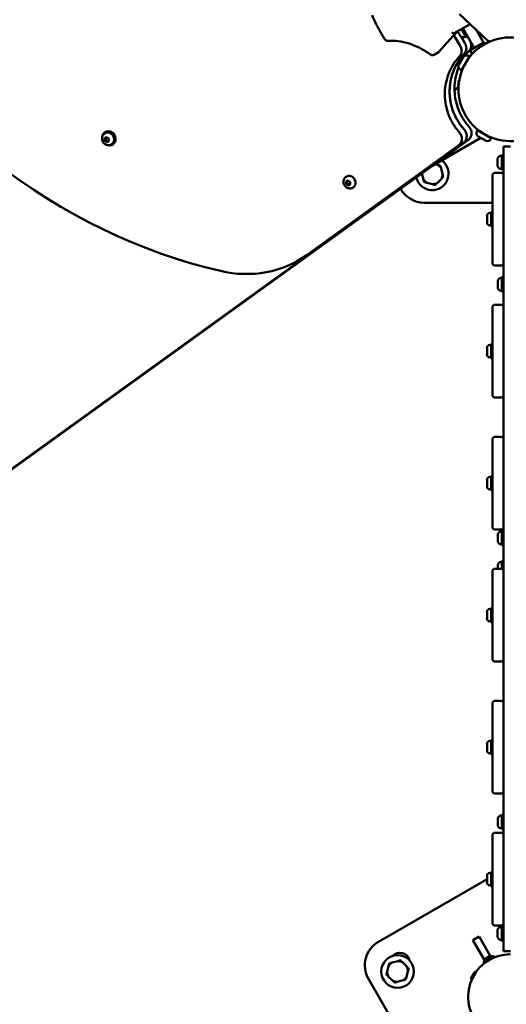
# Model space of a CAD drawing. Units: millimetres. Extents: x -3145 to 15382, y 0 to 33924.
# Drawn here: x 7877 to 8413, y 26430 to 27515 of the extents above; entities that cross this region are included whole.
import ezdxf

# ---------------------------------------------------------------- set-up
doc = ezdxf.new("R2010")
doc.units = ezdxf.units.MM
doc.layers.add('MD_Visible', color=7, linetype='Continuous', lineweight=50)
doc.styles.get("Standard").update_dxf_attribs({"font": 'Square-721-BT.ttf'})
doc.dimstyles.new('ISO-25', dxfattribs={"dimtxt": 180, "dimasz": 120, "dimexe": 1.25, "dimexo": 0.625, "dimgap": 120, "dimtad": 1, "dimdec": 0, "dimlfac": 0.1, "dimrnd": 5, "dimtxsty": 'Standard', "dimcen": 120, "dimse1": 1, "dimse2": 1, "dimclrt": 256, "dimadec": 0, "dimazin": 0, "dimtfac": 1, "dimtdec": 0, "dimtmove": 0, "dimatfit": 2, "dimfxl": 1, "dimarcsym": 0})

# ---------------------------------------------------------------- blocks, each defined once
blk = doc.blocks.new('CustomObjectsInViewport8_0')
at = {"layer": 'MD_Visible'}
for p, q in [((8391.7, 4865.3), (8361.2, 4894.1)), ((8355.4, 4872.9), (8372.9, 4883)), ((8359.6, 4874.4), (8361.2, 4871.8)), ((8363.6, 4877.6), (8368.7, 4868.7)), ((8364.9, 4878.4), (8377.4, 4856.8)), ((8380, 4876.3), (8387.8, 4862.8)), ((8278.2, 4867.2), (8275.2, 4872.4)), ((8339, 4852.8), (8354.1, 4869.7)), ((8361.9, 4858.9), (8355.1, 4870.8)), ((8361.6, 4871), (8361.6, 4871)), ((8361.6, 4871), (8362.4, 4869.7)), ((8367.3, 4862), (8363.2, 4869.2)), ((8367.3, 4862), (8363.2, 4869.2)), ((8368.7, 4868.7), (8370.1, 4869.5)), ((8371.5, 4853.1), (8388, 4862.6)), ((8377.4, 4856.8), (8387.8, 4862.8)), ((8387.8, 4862.8), (8389, 4860.8)), ((8389, 4860.8), (8393.3, 4863.3)), ((8392.6, 4864.6), (8393.3, 4863.3)), ((8393.3, 4863.3), (8393.4, 4863.1)), ((8404.6, 4866.9), (8404.6, 4866.9)), ((8412.3, 4868.1), (8412.3, 4868.1)), ((8333.3, 4849.3), (8338.1, 4852)), ((8371.5, 4853.1), (8372.2, 4853.5)), ((8372.2, 4853.5), (8373.2, 4854)), ((8372.2, 4853.5), (8372.2, 4853.5)), ((8375.4, 4850), (8373.2, 4854)), ((8389, 4860.8), (8389, 4860.8)), ((8360.7, 4838.4), (8365.4, 4846.6)), ((8363.5, 4832.2), (8372.2, 4847.3)), ((8371, 4848.1), (8372.2, 4847.3)), ((8362.2, 4832.9), (8363.5, 4832.2)), ((8363.6, 4830.7), (8363.3, 4830.8)), ((8360.7, 4821.2), (8361.1, 4821.1)), ((8355.7, 4810.4), (8360.2, 4813)), ((8360.2, 4813), (8360.2, 4817.5)), ((8380.5, 4764.8), (8381.2, 4766.1)), ((8396.3, 4757.3), (8381.2, 4766.1)), ((8371.2, 4755.6), (7685.1, 4260.3)), ((7970.1, 4754.8), (7970.3, 4757.5)), ((7971.3, 4755.5), (7970.1, 4754.8)), ((7972.2, 4752.9), (7970.1, 4754.8)), ((7970.3, 4757.5), (7972.7, 4758.3)), ((7970.4, 4763.7), (7971.1, 4764.1)), ((7970.4, 4762.5), (7970.9, 4762.8)), ((7974.6, 4753.7), (7972.2, 4752.9)), ((7973.4, 4753.6), (7972.2, 4752.9)), ((7972.7, 4758.3), (7974.8, 4756.4)), ((7974.8, 4756.4), (7974.6, 4753.7)), ((8330.6, 4726.3), (8384.8, 4757.6)), ((8390.1, 4754.6), (8381.9, 4759.3)), ((8395.6, 4756.1), (8396.3, 4757.3)), ((7679.7, 4257.2), (8365.9, 4752.5)), ((7977.4, 4750.4), (7977.9, 4750.7)), ((7978.4, 4749.8), (7979.1, 4750.2)), ((8193.3, 4628.7), (8360.5, 4749.4)), ((8365.9, 4752.5), (8198.7, 4631.8)), ((8417.6, 4748), (8409.6, 4748)), ((8409.6, 4738), (8409.6, 4748)), ((8403, 4734.6), (8403, 4733.1)), ((8403, 4733.1), (8403, 4733.1)), ((8403, 4732.2), (8403, 4729.1)), ((8408, 4738.7), (8408, 4722.7)), ((8408, 4738.7), (8409.6, 4738.7)), ((8409.6, 4738), (8409.6, 4717.1)), ((8337.3, 4727.8), (8334.5, 4728.5)), ((8342.7, 4717.6), (8341, 4724.1)), ((8403, 4728.3), (8403, 4728.3)), ((8403, 4728.3), (8403, 4726.7)), ((8408, 4722.7), (8409.6, 4722.7)), ((8236.3, 4709.7), (8238.6, 4710.7)), ((8236.5, 4714.8), (8237, 4715.1)), ((8238.6, 4710.7), (8240.8, 4708.9)), ((8319.7, 4718.4), (8321.5, 4711.9)), ((8336.6, 4707.8), (8341.4, 4712.6)), ((8397.6, 4709.1), (8397.6, 4717.1)), ((8407.6, 4719.1), (8399.6, 4719.1)), ((8409.6, 4717.1), (8409.6, 4709.1)), ((8236.2, 4706.9), (8236.3, 4709.7)), ((8237.4, 4707.6), (8236.2, 4706.9)), ((8238.5, 4705.2), (8236.2, 4706.9)), ((8240.7, 4706.2), (8238.5, 4705.2)), ((8239.6, 4705.8), (8238.5, 4705.2)), ((8240.8, 4708.9), (8240.7, 4706.2)), ((8243.5, 4702.7), (8244, 4703)), ((8325.1, 4708.2), (8331.6, 4706.5)), ((8397.6, 4709.1), (8397.6, 4677.1)), ((8409.6, 4677.1), (8409.6, 4709.1)), ((8322.3, 4686.2), (8397.6, 4686.2)), ((8391.6, 4664.4), (8391.6, 4671.7)), ((8394.9, 4675.1), (8396, 4675.1)), ((8396, 4676.1), (8396, 4660.1)), ((8396, 4676.1), (8397.6, 4676.1)), ((8397.6, 4619.1), (8397.6, 4677.1)), ((8409.6, 4677.1), (8409.6, 4640.5)), ((8394.9, 4661.1), (8396, 4661.1)), ((8396, 4660.1), (8397.6, 4660.1)), ((8409.6, 4640.5), (8409.6, 4571.6)), ((8183.9, 4622.6), (8189.3, 4625.7)), ((8399.6, 4617.1), (8407.6, 4617.1)), ((8406.9, 4603.2), (8408, 4603.2)), ((8408, 4588.2), (8408, 4604.2)), ((8409.6, 4604.2), (8408, 4604.2)), ((8403.6, 4592.5), (8403.6, 4599.8)), ((8406.9, 4589.2), (8408, 4589.2)), ((8409.6, 4588.2), (8408, 4588.2)), ((8397.6, 4563.6), (8397.6, 4571.6)), ((8407.6, 4573.6), (8399.6, 4573.6)), ((8409.6, 4571.6), (8409.6, 4563.6)), ((8397.6, 4563.6), (8397.6, 4531.6)), ((8409.6, 4531.6), (8409.6, 4563.6)), ((8391.6, 4518.9), (8391.6, 4526.2)), ((8394.9, 4529.6), (8396, 4529.6)), ((8396, 4530.6), (8396, 4514.6)), ((8396, 4530.6), (8397.6, 4530.6)), ((8397.6, 4473.6), (8397.6, 4531.6)), ((8409.6, 4531.6), (8409.6, 4495)), ((8394.9, 4515.6), (8396, 4515.6)), ((8396, 4514.6), (8397.6, 4514.6)), ((8409.6, 4495), (8409.6, 4426.1)), ((8399.6, 4471.6), (8407.6, 4471.6)), ((8407.6, 4428.1), (8399.6, 4428.1)), ((8397.6, 4418.1), (8397.6, 4426.1)), ((8397.6, 4418.1), (8397.6, 4386.1)), ((8409.6, 4426.1), (8409.6, 4418.1)), ((8409.6, 4386.1), (8409.6, 4418.1)), ((8396, 4385.1), (8396, 4369.1)), ((8396, 4385.1), (8397.6, 4385.1)), ((8397.6, 4328.1), (8397.6, 4386.1)), ((8409.6, 4386.1), (8409.6, 4349.5)), ((8391.6, 4373.4), (8391.6, 4380.7)), ((8394.9, 4384.1), (8396, 4384.1)), ((8394.9, 4370.1), (8396, 4370.1)), ((8396, 4369.1), (8397.6, 4369.1)), ((8409.6, 4349.5), (8409.6, 4280.6)), ((8399.6, 4326.1), (8407.6, 4326.1)), ((8403.6, 4313), (8403.6, 4320.3)), ((8406.9, 4323.6), (8408, 4323.6)), ((8408, 4308.6), (8408, 4324.6)), ((8409.6, 4324.6), (8408, 4324.6)), ((8406.9, 4309.6), (8408, 4309.6)), ((8409.6, 4308.6), (8408, 4308.6)), ((8406.9, 4290.2), (8408, 4290.2)), ((8408, 4282.5), (8408, 4291.2)), ((8409.6, 4291.2), (8408, 4291.2)), ((8397.6, 4272.6), (8397.6, 4280.6)), ((8407.6, 4282.6), (8399.6, 4282.6)), ((8403.6, 4282.6), (8403.6, 4286.8)), ((8409.6, 4280.6), (8409.6, 4272.6)), ((8397.6, 4272.6), (8397.6, 4240.6)), ((8409.6, 4240.6), (8409.6, 4272.6)), ((8391.6, 4227.9), (8391.6, 4235.2)), ((8394.9, 4238.6), (8396, 4238.6)), ((8396, 4239.6), (8396, 4223.6)), ((8396, 4239.6), (8397.6, 4239.6)), ((8397.6, 4182.6), (8397.6, 4240.6)), ((8409.6, 4240.6), (8409.6, 4204)), ((8394.9, 4224.6), (8396, 4224.6)), ((8396, 4223.6), (8397.6, 4223.6)), ((8409.6, 4204), (8409.6, 4135.1)), ((8399.6, 4180.6), (8407.6, 4180.6)), ((8397.6, 4127.1), (8397.6, 4135.1)), ((8407.6, 4137.1), (8399.6, 4137.1)), ((8409.6, 4135.1), (8409.6, 4127.1)), ((8397.6, 4127.1), (8397.6, 4095.1)), ((8409.6, 4095.1), (8409.6, 4127.1)), ((8394.9, 4093.1), (8396, 4093.1)), ((8396, 4094.1), (8396, 4078.1)), ((8396, 4094.1), (8397.6, 4094.1)), ((8397.6, 4037.1), (8397.6, 4095.1)), ((8409.6, 4095.1), (8409.6, 4058.5)), ((8391.6, 4082.4), (8391.6, 4089.7)), ((8394.9, 4079.1), (8396, 4079.1)), ((8396, 4078.1), (8397.6, 4078.1)), ((8409.6, 4058.5), (8409.6, 3989.6)), ((8399.6, 4035.1), (8407.6, 4035.1)), ((8403.6, 4000), (8403.6, 4007.3)), ((8406.9, 4010.6), (8408, 4010.6)), ((8408, 3995.6), (8408, 4011.6)), ((8409.6, 4011.6), (8408, 4011.6)), ((8406.9, 3996.6), (8408, 3996.6)), ((8409.6, 3995.6), (8408, 3995.6)), ((8397.6, 3981.6), (8397.6, 3989.6)), ((8407.6, 3991.6), (8399.6, 3991.6)), ((8409.6, 3989.6), (8409.6, 3981.6)), ((8397.6, 3981.6), (8397.6, 3949.6)), ((8409.6, 3949.6), (8409.6, 3981.6)), ((8272, 3871.6), (8391.6, 3940.6)), ((8391.6, 3936.9), (8391.6, 3944.2)), ((8394.9, 3947.6), (8396, 3947.6)), ((8396, 3948.6), (8396, 3932.6)), ((8396, 3948.6), (8397.6, 3948.6)), ((8397.6, 3891.6), (8397.6, 3949.6)), ((8409.6, 3949.6), (8409.6, 3913)), ((8394.9, 3933.6), (8396, 3933.6)), ((8396, 3932.6), (8397.6, 3932.6)), ((8409.6, 3913), (8409.6, 3871.2)), ((8399.6, 3889.6), (8407.6, 3889.6)), ((8408, 3888.7), (8408, 3872.7)), ((8408, 3888.7), (8409.6, 3888.7)), ((8376, 3873.3), (8383, 3877.3)), ((8383, 3877.3), (8395.2, 3856.1)), ((8403, 3884.6), (8403, 3883.1)), ((8403, 3883.1), (8403, 3883.1)), ((8403, 3882.2), (8403, 3879.1)), ((8403, 3878.3), (8403, 3878.3)), ((8403, 3878.3), (8403, 3876.7)), ((8388.3, 3852.1), (8376, 3873.3)), ((8408, 3872.7), (8409.6, 3872.7)), ((8409.6, 3861.2), (8409.6, 3871.2)), ((8388.3, 3852.1), (8395.2, 3856.1)), ((8396.1, 3855.3), (8389.8, 3851.7)), ((8395.2, 3856.1), (8395.8, 3855.1)), ((8409.6, 3861.2), (8417.6, 3861.2)), ((8283.2, 3844.9), (8281.5, 3838.4)), ((8293.4, 3850.3), (8286.9, 3848.6)), ((8303.1, 3844.2), (8298.4, 3849)), ((8388.9, 3851), (8388.3, 3852.1)), ((8282.8, 3833.4), (8287.6, 3828.7)), ((8302.7, 3832.7), (8304.5, 3839.2)), ((8378, 3838.2), (8374.2, 3831.7)), ((8379.5, 3838.5), (8374.7, 3830.3)), ((8375.9, 3832.4), (8375.9, 3832.3)), ((8378.3, 3836.5), (8378.3, 3836.5)), ((8379.4, 3838.6), (8379.5, 3838.5)), ((8355.9, 3666.1), (8261, 3830.6)), ((8292.6, 3827.3), (8299.1, 3829.1)), ((8374.6, 3830.4), (8374.7, 3830.3))]:
    blk.add_line(p, q, dxfattribs=at)
blk.add_circle((8293, 3838.8), 18, dxfattribs=at)
at = {"layer": 'MD_Visible', "extrusion": (0, 0, -1)}
for centre, radius, start, end in [((-8361.8, 4871.2), 0.25, 330, 337.4438), ((-8365.9, 4874.4), 5.93, 249.7166, 305.6238), ((-8367.8, 4869.3), 0.5, 156.4725, 249.7166), ((-8368.9, 4844.5), 4.05, 30, 120), ((-8371.3, 4844.3), 0.7, 341.6332, 30), ((-8364.2, 4836.4), 4.05, 300, 30), ((-8365.6, 4834.5), 0.7, 30, 78.3668), ((-8360.6, 4815.6), 0.4, 309.3129, 0), ((-8384, 4762.8), 4.05, 300, 30), ((-8384.2, 4765.1), 0.7, 251.6332, 300), ((-8392.1, 4758.1), 4.05, 210, 300), ((-8394.1, 4759.4), 0.7, 300, 348.3668), ((-8408.4, 4732.3), 5.93, 24.3762, 80.2834), ((-8403.2, 4733.1), 0.25, 352.5562, 360), ((-8407.5, 4737.6), 0.5, 80.2834, 180), ((-8403.2, 4728.3), 0.25, 0, 7.4438), ((-8408.4, 4729.1), 5.93, 279.7166, 335.6238), ((-8407.5, 4723.7), 0.5, 180, 279.7166), ((-8394.9, 4671.7), 3.35, 0, 90), ((-8394.9, 4664.4), 3.35, 270, 0), ((-8407.6, 4619.1), 2, 180, 270), ((-8406.9, 4599.8), 3.35, 0, 90), ((-8406.9, 4592.5), 3.35, 270, 0), ((-8394.9, 4526.2), 3.35, 0, 90), ((-8394.9, 4518.9), 3.35, 270, 0), ((-8407.6, 4473.6), 2, 180, 270), ((-8394.9, 4380.7), 3.35, 0, 90), ((-8394.9, 4373.4), 3.35, 270, 0), ((-8406.9, 4320.3), 3.35, 0, 90), ((-8407.6, 4328.1), 2, 180, 270), ((-8406.9, 4313), 3.35, 270, 0), ((-8406.9, 4286.8), 3.35, 0, 90), ((-8394.9, 4235.2), 3.35, 0, 90), ((-8394.9, 4227.9), 3.35, 270, 0), ((-8407.6, 4182.6), 2, 180, 270), ((-8394.9, 4089.7), 3.35, 0, 90), ((-8394.9, 4082.4), 3.35, 270, 0), ((-8407.6, 4037.1), 2, 180, 270), ((-8406.9, 4007.3), 3.35, 0, 90), ((-8406.9, 4000), 3.35, 270, 0), ((-8394.9, 3944.2), 3.35, 0, 90), ((-8394.9, 3936.9), 3.35, 270, 0), ((-8408.4, 3882.3), 5.93, 24.3762, 80.2834), ((-8407.5, 3887.6), 0.5, 80.2834, 180), ((-8407.6, 3891.6), 2, 180, 270), ((-8403.2, 3883.1), 0.25, 352.5562, 360), ((-8403.2, 3878.3), 0.25, 0, 7.4438), ((-8408.4, 3879.1), 5.93, 279.7166, 335.6238), ((-8287, 3845.6), 30, 330.0138, 60.0138), ((-8407.5, 3873.7), 0.5, 180, 279.7166), ((-8295.6, 3848.5), 11, 42.9301, 167.0975), ((-8417.3, 3811.2), 46.5, 180.0138, 90.0138), ((-8397.8, 3852.4), 3.35, 60.0138, 141.8581), ((-8391.4, 3848.8), 3.35, 338.1695, 60.0138), ((-8375.1, 3831.2), 0.99, 300.0138, 30.0138), ((-8378.9, 3837.7), 0.99, 30.0138, 120.0138)]:
    blk.add_arc(centre, radius, start, end, dxfattribs=at)
at = {"layer": 'MD_Visible'}
for centre, radius, start, end in [((8417.3, 4811.2), 57.2, 240, 150), ((8417.3, 4811.2), 57.5, 137.0403, 143.675), ((8417.3, 4811.2), 57.2, 150, 240), ((8417.3, 4811.2), 57.5, 156.325, 160.0115), ((8417.3, 4811.2), 57.5, 169.9885, 178.3757), ((8331.2, 4718), 18, 192.6524, 54.5958), ((8331.2, 4718), 11.5, 31.9574, 58.0426), ((8331.2, 4718), 12.5, 43.3576, 46.6424), ((8331.2, 4718), 11.5, 177.8058, 178.0426), ((8331.2, 4718), 11.5, 211.9574, 238.0426), ((8331.2, 4718), 11.5, 331.9574, 358.0426), ((8331.2, 4718), 12.5, 343.3576, 346.6424), ((8399.6, 4717.1), 2, 90, 180), ((8407.6, 4717.1), 2, 0, 90), ((8322.3, 4716.2), 30, 209.4051, 270), ((8331.2, 4718), 12.5, 223.3576, 226.6424), ((8331.2, 4718), 11.5, 271.9574, 298.0426), ((8331.2, 4718), 12.5, 283.3576, 286.6424), ((8399.6, 4619.1), 2, 180, 270), ((8399.6, 4571.6), 2, 90, 180), ((8407.6, 4571.6), 2, 0, 90), ((8399.6, 4473.6), 2, 180, 270), ((8399.6, 4426.1), 2, 90, 180), ((8407.6, 4426.1), 2, 0, 90), ((8399.6, 4328.1), 2, 180, 270), ((8399.6, 4280.6), 2, 90, 180), ((8407.6, 4280.6), 2, 0, 90), ((8399.6, 4182.6), 2, 180, 270), ((8399.6, 4135.1), 2, 90, 180), ((8407.6, 4135.1), 2, 0, 90), ((8399.6, 4037.1), 2, 180, 270), ((8399.6, 3989.6), 2, 90, 180), ((8407.6, 3989.6), 2, 0, 90), ((8399.6, 3891.6), 2, 180, 270), ((8293, 3838.8), 11.5, 121.9436, 148.0288), ((8293, 3838.8), 12.5, 133.3438, 136.6286), ((8293, 3838.8), 11.5, 61.9436, 88.0288), ((8293, 3838.8), 12.5, 73.3438, 76.6286), ((8293, 3838.8), 11.5, 1.9436, 28.0288), ((8293, 3838.8), 12.5, 13.3438, 16.6286), ((8293, 3838.8), 12.5, 193.3438, 196.6286), ((8293, 3838.8), 11.5, 181.9436, 208.0288), ((8293, 3838.8), 11.5, 301.9436, 328.0288), ((8293, 3838.8), 11.5, 241.9436, 268.0288), ((8293, 3838.8), 12.5, 253.3438, 256.6286), ((8293, 3838.8), 12.5, 313.3438, 316.6286)]:
    blk.add_arc(centre, radius, start, end, dxfattribs=at)
for centre, major_axis, start_param, end_param in [((8146.8, 5231.6), (328.8, -569.5), 3.817656, 5.607122), ((7974.4, 4756.8), (4, -6.93), 5.14975, 10.558213), ((7975.1, 4757.2), (4, -6.93), 0, 3.141593), ((8114.3, 4755.6), (75, -129.9), 0, 0.087266)]:
    blk.add_ellipse(centre, major_axis=major_axis, ratio=0.857493, start_param=start_param, end_param=end_param, dxfattribs=at)
at = {"layer": 'MD_Visible', "extrusion": (0, 0, -1)}
for centre, major_axis, ratio, start_param, end_param in [((8393.6, 4868.6), (-2.5, 4.33), 0.718183, 3.240032, 4.319323), ((7974.4, 4756.8), (-3.5, 6.06), 0.857493, 0, 3.141593), ((8240.5, 4709.1), (-3.5, 6.06), 0.857493, 0, 3.141593), ((8108.9, 4752.5), (-75, 129.9), 0.857493, 3.054326, 3.817656)]:
    blk.add_ellipse(centre, major_axis=major_axis, ratio=ratio, start_param=start_param, end_param=end_param, dxfattribs=at)
at = {"layer": 'MD_Visible'}
for points, knots in [([(8275.2, 4872.4), (8274.4, 4873.7), (8273.7, 4875), (8272.2, 4877.7), (8271.5, 4879.1), (8270.1, 4881.8), (8269.4, 4883.1), (8268.1, 4885.9), (8267.4, 4887.3), (8266.1, 4890), (8265.5, 4891.4), (8264.9, 4892.8)], [3.1415927, 3.1415927, 3.1415927, 3.1415927, 3.1733898, 3.1733898, 3.205187, 3.205187, 3.2369842, 3.2369842, 3.2687814, 3.2687814, 3.3005786, 3.3005786, 3.3005786, 3.3005786]), ([(8353.2, 4873.9), (8353.3, 4873.7), (8353.5, 4873.5), (8353.7, 4873.3), (8353.9, 4873.2), (8354.1, 4873), (8354.3, 4872.9), (8354.5, 4872.8), (8354.7, 4872.8), (8354.9, 4872.8), (8355.1, 4872.8), (8355.3, 4872.8), (8355.4, 4872.9), (8355.4, 4872.9), (8355.4, 4872.9), (8355.4, 4872.9)], [-0.0006688, -0.0006688, -0.0006688, -0.0006688, 0.0784316, 0.0784316, 0.0784316, 0.1567821, 0.1567821, 0.1567821, 0.2349691, 0.2349691, 0.2349691, 0.3130052, 0.3130052, 0.3130052, 0.3148041, 0.3148041, 0.3148041, 0.3148041]), ([(8354.1, 4869.7), (8354.5, 4870.2), (8354.9, 4870.6), (8355.7, 4871.4), (8356.1, 4871.9), (8357, 4872.7), (8357.4, 4873.1), (8358.2, 4873.9), (8358.7, 4874.3), (8359.5, 4875), (8359.9, 4875.4), (8360.3, 4875.8)], [4.4796648, 4.4796648, 4.4796648, 4.4796648, 4.5007458, 4.5007458, 4.5218268, 4.5218268, 4.5429078, 4.5429078, 4.5639888, 4.5639888, 4.5840375, 4.5840375, 4.5840375, 4.5840375]), ([(8359.6, 4874.4), (8359.6, 4874.5), (8359.6, 4874.5), (8359.5, 4874.6), (8359.5, 4874.7), (8359.4, 4874.8), (8359.4, 4874.9), (8359.4, 4874.9), (8359.4, 4874.9)], [0.36624883, 0.36624883, 0.36624883, 0.36624883, 0.39160865, 0.39160865, 0.43316654, 0.43316654, 0.43316654, 0.44253113, 0.44253113, 0.44253113, 0.44253113]), ([(8282.7, 4864.5), (8282.3, 4864.5), (8281.9, 4864.5), (8281.2, 4864.7), (8280.8, 4864.8), (8280.2, 4865.1), (8279.9, 4865.3), (8279.3, 4865.8), (8279, 4866), (8278.6, 4866.6), (8278.3, 4866.9), (8278.2, 4867.2)], [1.901094, 1.901094, 1.901094, 1.901094, 2.149193, 2.149193, 2.397293, 2.397293, 2.645393, 2.645393, 2.893493, 2.893493, 3.141593, 3.141593, 3.141593, 3.141593]), ([(8282.7, 4864.5), (8285.6, 4864.7), (8288.6, 4864.7), (8294.7, 4864.2), (8297.8, 4863.7), (8304.1, 4862.1), (8307.2, 4861.1), (8313.5, 4858.6), (8316.6, 4857.2), (8322.8, 4853.7), (8325.9, 4851.8), (8328.9, 4849.7)], [5.0426863, 5.0426863, 5.0426863, 5.0426863, 5.1781818, 5.1781818, 5.3136773, 5.3136773, 5.4491728, 5.4491728, 5.5846683, 5.5846683, 5.7201638, 5.7201638, 5.7201638, 5.7201638]), ([(8361.6, 4871), (8361.6, 4871), (8361.6, 4871.1), (8361.5, 4871.2), (8361.5, 4871.3), (8361.4, 4871.4), (8361.3, 4871.5), (8361.2, 4871.6), (8361.2, 4871.7), (8361.2, 4871.7), (8361.2, 4871.8)], [0.3662488, 0.3662488, 0.3662488, 0.3662488, 0.3916086, 0.3916086, 0.4331665, 0.4331665, 0.4331665, 0.4924483, 0.4924483, 0.5001069, 0.5001069, 0.5001069, 0.5001069]), ([(8362.4, 4869.6), (8362.4, 4869.6), (8362.4, 4869.6), (8362.4, 4869.7), (8362.4, 4869.7), (8362.4, 4869.7)], [0.43316654, 0.43316654, 0.43316654, 0.43316654, 0.4924483, 0.4924483, 0.50010693, 0.50010693, 0.50010693, 0.50010693]), ([(8372, 4853.5), (8372.7, 4854.3), (8373.8, 4856.3), (8374.5, 4860.4), (8373.6, 4863.5), (8372.6, 4865.1)], [0, 0, 0, 0, 0.375075, 0.75015, 1.312762, 1.312762, 1.312762, 1.312762]), ([(8338.1, 4852), (8338.2, 4852.1), (8338.3, 4852.1), (8338.4, 4852.2), (8338.5, 4852.3), (8338.6, 4852.3), (8338.6, 4852.4), (8338.8, 4852.5), (8338.8, 4852.5), (8338.9, 4852.7), (8339, 4852.7), (8339, 4852.8)], [4.712389, 4.712389, 4.712389, 4.712389, 4.7589338, 4.7589338, 4.8054787, 4.8054787, 4.8520235, 4.8520235, 4.8985683, 4.8985683, 4.9451132, 4.9451132, 4.9451132, 4.9451132]), ([(8361.9, 4858.9), (8362.9, 4857.3), (8363.8, 4854.2), (8363.1, 4850.1), (8362, 4848.2), (8361.3, 4847.4)], [0, 0, 0, 0, 0.562612, 0.937687, 1.312762, 1.312762, 1.312762, 1.312762]), ([(8367.3, 4862), (8368.2, 4860.4), (8369.1, 4857.3), (8368.5, 4853.2), (8367.3, 4851.3), (8366.6, 4850.5)], [0, 0, 0, 0, 0.562612, 0.937687, 1.312762, 1.312762, 1.312762, 1.312762]), ([(8366.6, 4850.5), (8367.3, 4851.3), (8368.5, 4853.2), (8369.1, 4857.3), (8368.2, 4860.4), (8367.3, 4862)], [0, 0, 0, 0, 0.375075, 0.75015, 1.312762, 1.312762, 1.312762, 1.312762]), ([(8333.3, 4849.3), (8333, 4849.1), (8332.7, 4849), (8332.1, 4848.8), (8331.8, 4848.8), (8331.1, 4848.8), (8330.8, 4848.8), (8330.2, 4849), (8329.9, 4849.1), (8329.4, 4849.3), (8329.1, 4849.5), (8328.9, 4849.7)], [1.570796, 1.570796, 1.570796, 1.570796, 1.772351, 1.772351, 1.973906, 1.973906, 2.175461, 2.175461, 2.377016, 2.377016, 2.578571, 2.578571, 2.578571, 2.578571]), ([(8361, 4763.9), (8358.2, 4767), (8355.7, 4770.5), (8351.4, 4777.8), (8349.7, 4781.6), (8345.9, 4792.8), (8344.8, 4800.3), (8345.3, 4815.3), (8347, 4822.8), (8352.6, 4836.3), (8356.5, 4842.3), (8361.3, 4847.4)], [0.000001, 0.000001, 0.000001, 0.000001, 1.272059, 1.272059, 2.544008, 2.544008, 4.840338, 4.840338, 7.289117, 7.289117, 9.686802, 9.686802, 9.686802, 9.686802]), ([(8366.3, 4767), (8363.5, 4770.1), (8361, 4773.5), (8356.8, 4780.9), (8355, 4784.7), (8351.2, 4795.9), (8350.2, 4803.3), (8350.6, 4818.4), (8352.3, 4825.9), (8358, 4839.4), (8361.9, 4845.3), (8366.6, 4850.5)], [0.000001, 0.000001, 0.000001, 0.000001, 1.272059, 1.272059, 2.544008, 2.544008, 4.840338, 4.840338, 7.289117, 7.289117, 9.686802, 9.686802, 9.686802, 9.686802]), ([(8366.6, 4850.5), (8361.6, 4845), (8357.5, 4838.5), (8351.9, 4824.5), (8350.4, 4817), (8350.3, 4802), (8351.5, 4794.6), (8355.4, 4783.7), (8357.2, 4780.1), (8361.3, 4773.2), (8363.6, 4770), (8366.3, 4767)], [-9.688492, -9.688492, -9.688492, -9.688492, -7.123907, -7.123907, -4.696223, -4.696223, -2.413429, -2.413429, -1.206953, -1.206953, -0.000001, -0.000001, -0.000001, -0.000001]), ([(8371.7, 4770.1), (8369, 4773), (8366.6, 4776.3), (8362.5, 4783.2), (8360.8, 4786.8), (8356.9, 4797.7), (8355.7, 4805.1), (8355.8, 4820.1), (8357.3, 4827.5), (8360.1, 4834.7), (8360.2, 4835), (8360.3, 4835.3)], [0.000001, 0.000001, 0.000001, 0.000001, 1.206953, 1.206953, 2.413429, 2.413429, 4.696223, 4.696223, 7.123907, 7.123907, 7.234366, 7.234366, 7.234366, 7.234366]), ([(8366.3, 4767), (8367.4, 4765.8), (8369.1, 4762.8), (8369.4, 4758.7), (8368.4, 4755.1), (8367, 4753.3), (8365.9, 4752.5)], [0, 0, 0, 0, 0.492855, 0.98571, 1.232138, 1.724993, 1.724993, 1.724993, 1.724993]), ([(8365.9, 4752.5), (8367, 4753.3), (8368.4, 4755.1), (8369.4, 4758.7), (8369.1, 4762.8), (8367.4, 4765.8), (8366.3, 4767)], [0, 0, 0, 0, 0.492855, 0.739283, 1.232138, 1.724993, 1.724993, 1.724993, 1.724993]), ([(8371.2, 4755.6), (8372.4, 4756.4), (8373.7, 4758.2), (8374.7, 4761.8), (8374.4, 4765.9), (8372.7, 4768.8), (8371.7, 4770.1)], [0, 0, 0, 0, 0.492855, 0.739283, 1.232138, 1.724993, 1.724993, 1.724993, 1.724993]), ([(7977.4, 4750.4), (7976.9, 4750.1), (7976.2, 4749.9), (7974.9, 4749.6), (7974.2, 4749.6), (7972.9, 4749.7), (7972.2, 4749.9), (7970.9, 4750.5), (7970.3, 4751), (7969.2, 4752), (7968.7, 4752.6), (7968, 4753.9), (7967.7, 4754.6), (7967.3, 4756.1), (7967.3, 4756.9), (7967.4, 4758.4), (7967.6, 4759.1), (7968.2, 4760.4), (7968.6, 4761), (7969.5, 4761.9), (7970, 4762.3), (7970.4, 4762.5)], [1.931235, 1.931235, 1.931235, 1.931235, 2.215237, 2.215237, 2.506285, 2.506285, 2.815644, 2.815644, 3.147078, 3.147078, 3.494988, 3.494988, 3.848758, 3.848758, 4.196942, 4.196942, 4.527824, 4.527824, 4.835008, 4.835008, 5.072828, 5.072828, 5.072828, 5.072828]), ([(8361, 4763.9), (8362, 4762.7), (8363.7, 4759.7), (8364.1, 4755.7), (8363, 4752), (8361.7, 4750.3), (8360.5, 4749.4)], [0, 0, 0, 0, 0.492855, 0.98571, 1.232138, 1.724993, 1.724993, 1.724993, 1.724993]), ([(8403, 4734.6), (8403, 4734.6), (8403, 4734.7), (8403, 4734.7), (8403, 4734.7), (8403, 4734.7)], [0.36624883, 0.36624883, 0.36624883, 0.36624883, 0.39160865, 0.39160865, 0.43316654, 0.43316654, 0.43316654, 0.43316654]), ([(8403, 4732.2), (8403, 4732.3), (8403, 4732.3), (8403, 4732.5), (8403, 4732.6), (8403, 4732.7), (8403, 4732.9), (8403, 4733), (8403, 4733.1), (8403, 4733.1), (8403, 4733.1)], [0.3662488, 0.3662488, 0.3662488, 0.3662488, 0.3916086, 0.3916086, 0.4331665, 0.4331665, 0.4331665, 0.4924483, 0.4924483, 0.5001069, 0.5001069, 0.5001069, 0.5001069]), ([(8403, 4728.3), (8403, 4728.3), (8403, 4728.3), (8403, 4728.4), (8403, 4728.5), (8403, 4728.7), (8403, 4728.8), (8403, 4729), (8403, 4729.1), (8403, 4729.1), (8403, 4729.1)], [0.3662488, 0.3662488, 0.3662488, 0.3662488, 0.3916086, 0.3916086, 0.4331665, 0.4331665, 0.4331665, 0.4924483, 0.4924483, 0.5001069, 0.5001069, 0.5001069, 0.5001069]), ([(8403, 4726.6), (8403, 4726.6), (8403, 4726.7), (8403, 4726.7), (8403, 4726.7), (8403, 4726.7)], [0.43316654, 0.43316654, 0.43316654, 0.43316654, 0.4924483, 0.4924483, 0.50010693, 0.50010693, 0.50010693, 0.50010693]), ([(8243.5, 4702.7), (8242.9, 4702.4), (8242.3, 4702.2), (8241, 4701.9), (8240.3, 4701.9), (8238.9, 4702), (8238.3, 4702.2), (8237, 4702.8), (8236.4, 4703.3), (8235.3, 4704.3), (8234.8, 4704.8), (8234, 4706.2), (8233.7, 4706.9), (8233.4, 4708.4), (8233.3, 4709.2), (8233.5, 4710.7), (8233.7, 4711.4), (8234.3, 4712.7), (8234.7, 4713.3), (8235.6, 4714.2), (8236, 4714.6), (8236.5, 4714.8)], [4.101524, 4.101524, 4.101524, 4.101524, 4.385525, 4.385525, 4.676573, 4.676573, 4.985932, 4.985932, 5.317366, 5.317366, 5.665276, 5.665276, 6.019047, 6.019047, 6.36723, 6.36723, 6.698112, 6.698112, 7.005297, 7.005297, 7.243116, 7.243116, 7.243116, 7.243116]), ([(8403, 3884.6), (8403, 3884.6), (8403, 3884.7), (8403, 3884.7), (8403, 3884.7), (8403, 3884.7)], [0.36624883, 0.36624883, 0.36624883, 0.36624883, 0.39160865, 0.39160865, 0.43316654, 0.43316654, 0.43316654, 0.43316654]), ([(8403, 3882.2), (8403, 3882.3), (8403, 3882.3), (8403, 3882.5), (8403, 3882.6), (8403, 3882.7), (8403, 3882.9), (8403, 3883), (8403, 3883.1), (8403, 3883.1), (8403, 3883.1)], [0.3662488, 0.3662488, 0.3662488, 0.3662488, 0.3916086, 0.3916086, 0.4331665, 0.4331665, 0.4331665, 0.4924483, 0.4924483, 0.5001069, 0.5001069, 0.5001069, 0.5001069]), ([(8403, 3878.3), (8403, 3878.3), (8403, 3878.3), (8403, 3878.4), (8403, 3878.5), (8403, 3878.7), (8403, 3878.8), (8403, 3879), (8403, 3879.1), (8403, 3879.1), (8403, 3879.1)], [0.3662488, 0.3662488, 0.3662488, 0.3662488, 0.3916086, 0.3916086, 0.4331665, 0.4331665, 0.4331665, 0.4924483, 0.4924483, 0.5001069, 0.5001069, 0.5001069, 0.5001069]), ([(8403, 3876.6), (8403, 3876.6), (8403, 3876.7), (8403, 3876.7), (8403, 3876.7), (8403, 3876.7)], [0.43316654, 0.43316654, 0.43316654, 0.43316654, 0.4924483, 0.4924483, 0.50010693, 0.50010693, 0.50010693, 0.50010693])]:
    blk.add_open_spline(points, degree=3, knots=knots, dxfattribs=at)
blk.add_open_spline([(8367.7, 4848.4), (8369, 4850.2), (8370.5, 4851.9), (8372, 4853.5)], degree=3, dxfattribs=at)
for points, weights in [([(7971.5, 4757.9), (7971.5, 4756.8), (7971.3, 4755.5)], [1.02636185702, 1.14015128357, 1]), ([(7971.3, 4755.5), (7971.9, 4755), (7972.4, 4754.6)], [1, 1.07735026919, 1.07735026919]), ([(7972.4, 4754.6), (7972.9, 4754.1), (7973.4, 4753.6)], [1.07735026919, 1.07735026919, 1]), ([(7973.4, 4753.6), (7974.1, 4753.8), (7974.6, 4754)], [1, 1.07337069289, 1.07714552488]), ([(8339.8, 4727.1), (8338.5, 4727.4), (8337.3, 4727.8)], [1, 1.00584268961, 1]), ([(8341, 4724.1), (8340.7, 4725.3), (8340.3, 4726.6)], [1, 1.00584268961, 1]), ([(8237.5, 4710.2), (8237.6, 4709), (8237.4, 4707.6)], [1.0143921311, 1.14713442878, 1]), ([(8319.7, 4718.4), (8319.7, 4718.4), (8319.7, 4718.4)], [1.00018515918, 1.00009409496, 1]), ([(8321.5, 4711.9), (8321.8, 4710.7), (8322.1, 4709.4)], [1, 1.00584268961, 1]), ([(8341.4, 4712.6), (8342.3, 4713.5), (8343.2, 4714.4)], [1, 1.00584268961, 1]), ([(8343.4, 4715.1), (8343, 4716.4), (8342.7, 4717.6)], [1, 1.00584268961, 1]), ([(8237.4, 4707.6), (8238.7, 4706.8), (8239.6, 4705.8)], [1, 1.15470053838, 1]), ([(8239.6, 4705.8), (8240.2, 4706.1), (8240.7, 4706.3)], [1, 1.0682779044, 1.07628617719]), ([(8322.7, 4708.9), (8324, 4708.6), (8325.1, 4708.2)], [1, 1.00584268961, 1]), ([(8331.6, 4706.5), (8332.8, 4706.2), (8334.1, 4705.8)], [1, 1.00584268961, 1]), ([(8334.8, 4706), (8335.8, 4707), (8336.6, 4707.8)], [1, 1.00584268961, 1]), ([(8283.9, 3847.4), (8283.5, 3846.1), (8283.2, 3844.9)], [1, 1.00584268961, 1]), ([(8286.9, 3848.6), (8285.7, 3848.3), (8284.4, 3847.9)], [1, 1.00584268961, 1]), ([(8295.9, 3851), (8294.6, 3850.6), (8293.4, 3850.3)], [1, 1.00584268961, 1]), ([(8298.4, 3849), (8297.5, 3849.9), (8296.6, 3850.8)], [1, 1.00584268961, 1]), ([(8305, 3842.4), (8304, 3843.4), (8303.1, 3844.2)], [1, 1.00584268961, 1]), ([(8281.5, 3838.4), (8281.2, 3837.2), (8280.8, 3835.9)], [1, 1.00584268961, 1]), ([(8281, 3835.2), (8281.9, 3834.3), (8282.8, 3833.4)], [1, 1.00584268961, 1]), ([(8302.1, 3830.2), (8302.4, 3831.5), (8302.7, 3832.7)], [1, 1.00584268961, 1]), ([(8304.5, 3839.2), (8304.8, 3840.4), (8305.1, 3841.7)], [1, 1.00584268961, 1]), ([(8287.6, 3828.7), (8288.4, 3827.8), (8289.4, 3826.9)], [1, 1.00584268961, 1]), ([(8290.1, 3826.7), (8291.4, 3827), (8292.6, 3827.3)], [1, 1.00584268961, 1]), ([(8299.1, 3829.1), (8300.3, 3829.4), (8301.6, 3829.7)], [1, 1.00584268961, 1])]:
    blk.add_rational_spline(points, weights, degree=2, dxfattribs=at)
blk = doc.blocks.new('*D18')
at = {"color": 0, "lineweight": -2, "transparency": 16777216}
blk.add_line((-1644.8, 33337.2), (15131.6, 33337.2), dxfattribs=at)
at = {"color": 0, "transparency": 16777216}
for points in [[(-1644.8, 33378.8), (-1644.8, 33295.5), (-1894.8, 33337.2)], [(15131.6, 33378.8), (15131.6, 33295.5), (15381.6, 33337.2)]]:
    blk.add_solid(points, dxfattribs=at)
at = {"layer": 'Defpoints', "color": 0, "transparency": 16777216}
for p in [(15381.6, 33337.2), (15381.6, 25891.2), (-1894.8, 23224.9)]:
    blk.add_point(p, dxfattribs=at)
at = {"transparency": 16777216, "insert": (6743.4, 33662), "char_height": 400, "attachment_point": 5}
blk.add_mtext('1730', dxfattribs=at)
blk = doc.blocks.new('*D19')
at = {"color": 0, "lineweight": -2, "transparency": 16777216}
blk.add_line((-2557.4, 21108.9), (-2557.4, 32693.1), dxfattribs=at)
at = {"color": 0, "transparency": 16777216}
for points in [[(-2599.1, 32693.1), (-2515.7, 32693.1), (-2557.4, 32943.1)], [(-2599.1, 21108.9), (-2515.7, 21108.9), (-2557.4, 20858.9)]]:
    blk.add_solid(points, dxfattribs=at)
at = {"layer": 'Defpoints', "color": 0, "transparency": 16777216}
for p in [(-2557.4, 32943.1), (8667.3, 32943.1), (72.7, 20858.9)]:
    blk.add_point(p, dxfattribs=at)
at = {"transparency": 16777216, "insert": (-2882.2, 26901), "char_height": 400, "attachment_point": 5, "rotation": 90}
blk.add_mtext('1210', dxfattribs=at)

msp = doc.modelspace()

# ---------------------------------------------------------------- block references
at = {"layer": 'MD_Visible'}
msp.add_blockref('CustomObjectsInViewport8_0', (0, 22627.4), dxfattribs=at)

# ---------------------------------------------------------------- dimensions: what is measured, and where the dimension line sits
dim = msp.add_linear_dim(base=(15381.6, 33337.2), p1=(-1894.8, 23224.9), p2=(15381.6, 25891.2), dimstyle='ISO-25', override={"dimtxt": 400, "dimasz": 250})
dim.commit()
dim.dimension.update_dxf_attribs({"geometry": '*D18', "text_midpoint": (6743.4, 33662)})
dim = msp.add_linear_dim(base=(-2557.4, 32943.1), p1=(72.7, 20858.9), p2=(8667.3, 32943.1), angle=90, dimstyle='ISO-25', override={"dimtxt": 400, "dimasz": 250})
dim.commit()
dim.dimension.update_dxf_attribs({"geometry": '*D19', "text_midpoint": (-2882.2, 26901)})

doc.saveas('drawing.dxf')
